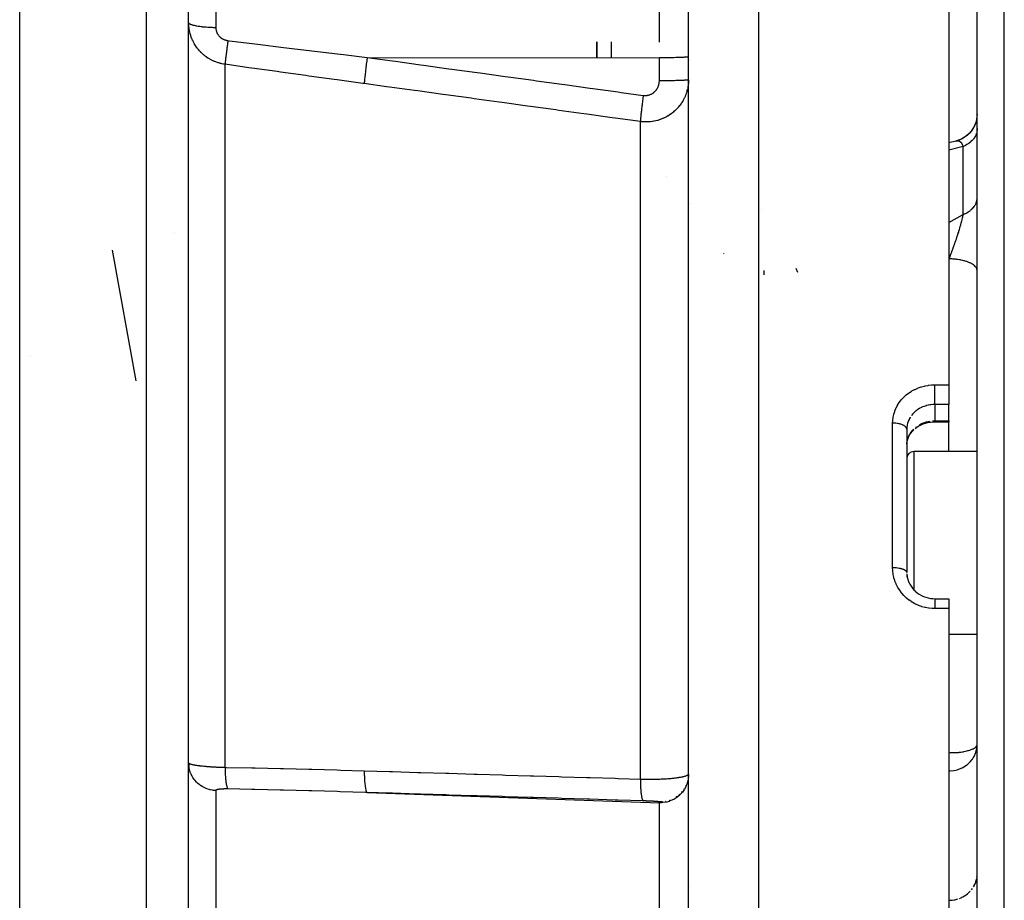
# Model space of a CAD drawing. Units: millimetres. Extents: x -370 to 640, y -400 to 400.
# Drawn here: x -110 to -40, y -294 to -232 of the extents above; entities that cross this region are included whole.
import ezdxf

# ---------------------------------------------------------------- set-up
doc = ezdxf.new("R2010")
doc.units = ezdxf.units.MM
doc.linetypes.add('DASHED', pattern=[9.652, 8.128, -1.524])
doc.layers.add('nevidi', color=4, linetype='DASHED')

msp = doc.modelspace()

# ---------------------------------------------------------------- linework, layer by layer
at = {"color": 2}
for p, q in [((-109.903, -300), (-109.903, -200)), ((-97.903, -300), (-97.903, -203)), ((-97.903, -300), (-97.903, -203)), ((-41.903, -387.824), (-41.903, -212.176)), ((-62.403, -300), (-62.403, -215)), ((-62.403, -300), (-62.403, -215)), ((-43.903, -220.52), (-43.903, -257.775)), ((-68.903, -233.432), (-68.903, -234.556)), ((-68.903, -234.556), (-68.903, -233.432)), ((-62.403, -234.491), (-62.406, -234.495)), ((-62.405, -234.715), (-62.403, -234.718)), ((-43.405, -240.469), (-43.903, -240.601)), ((-43.417, -240.473), (-43.405, -240.469)), ((-63.974, -243), (-63.975, -243)), ((-57.191, -245.362), (-57.192, -245.344)), ((-59.903, -248.479), (-59.903, -248.459)), ((-41.903, -249.68), (-41.906, -249.64)), ((-57.026, -249.958), (-57.037, -249.666)), ((-43.903, -257.775), (-43.903, -258.244)), ((-43.903, -258.244), (-43.903, -259.168)), ((-43.903, -260.321), (-43.903, -259.168)), ((-44.903, -260.396), (-44.903, -260.397)), ((-44.903, -260.397), (-43.903, -260.397)), ((-43.903, -260.321), (-43.903, -260.397)), ((-46.901, -260.841), (-46.903, -260.925)), ((-46.903, -260.925), (-46.903, -271.088)), ((-46.903, -260.925), (-46.903, -271.088)), ((-46.415, -260.974), (-46.417, -260.975)), ((-46.903, -261.988), (-46.901, -261.97)), ((-41.903, -262.503), (-46.403, -262.503)), ((-41.903, -262.503), (-46.403, -262.503)), ((-46.853, -271.515), (-46.848, -271.537)), ((-44.903, -272.95), (-43.903, -272.95)), ((-43.903, -272.95), (-43.903, -273.657)), ((-43.903, -273.657), (-43.903, -300)), ((-41.903, -275.503), (-43.903, -275.503)), ((-41.903, -275.503), (-43.903, -275.503)), ((-41.905, -283.322), (-41.903, -283.295)), ((-97.899, -284.703), (-97.887, -284.838)), ((-62.403, -285.438), (-62.406, -285.532)), ((-41.906, -292.567), (-41.904, -292.52))]:
    msp.add_line(p, q, dxfattribs=at)
for points in [[(-62.403, -236.124), (-62.405, -236.127), (-62.406, -236.128)], [(-41.905, -238.557), (-41.913, -238.729), (-41.948, -238.952), (-42.007, -239.17), (-42.091, -239.379), (-42.198, -239.578), (-42.326, -239.763), (-42.475, -239.933), (-42.642, -240.085), (-42.825, -240.217), (-43.021, -240.327), (-43.229, -240.415), (-43.417, -240.473)], [(-41.905, -238.557), (-41.913, -238.725), (-41.946, -238.945), (-42.004, -239.159), (-42.085, -239.365), (-42.189, -239.562), (-42.313, -239.745), (-42.457, -239.914), (-42.619, -240.065), (-42.797, -240.198), (-42.988, -240.31), (-43.191, -240.401), (-43.374, -240.461)], [(-46.312, -260.881), (-46.18, -260.782), (-46.037, -260.692), (-45.886, -260.612), (-45.728, -260.545), (-45.564, -260.49), (-45.395, -260.447), (-45.221, -260.416)], [(-45.229, -260.418), (-45.049, -260.4), (-44.903, -260.396)], [(-46.887, -261.854), (-46.855, -261.708), (-46.809, -261.563), (-46.75, -261.423)], [(-46.759, -261.445), (-46.699, -261.333), (-46.614, -261.203), (-46.515, -261.079), (-46.405, -260.963)], [(-46.901, -261.992), (-46.9, -261.977), (-46.899, -261.956), (-46.884, -261.828), (-46.88, -261.808)], [(-46.904, -271.183), (-46.885, -271.344), (-46.852, -271.504), (-46.805, -271.661), (-46.744, -271.814)], [(-46.901, -271.178), (-46.9, -271.194), (-46.899, -271.217), (-46.884, -271.355), (-46.88, -271.378), (-46.871, -271.434)], [(-46.76, -271.781), (-46.686, -271.929), (-46.599, -272.071), (-46.499, -272.205), (-46.388, -272.331), (-46.267, -272.447)], [(-46.288, -272.431), (-46.156, -272.538), (-46.014, -272.634), (-45.865, -272.719), (-45.709, -272.79), (-45.548, -272.849), (-45.383, -272.895), (-45.213, -272.927), (-45.041, -272.945), (-44.903, -272.95)], [(-41.92, -283.536), (-41.906, -283.389), (-41.906, -283.383)]]:
    msp.add_lwpolyline(points, dxfattribs=at)
msp.add_arc((-46.403, -263.003), 0.5, 90, 180, dxfattribs=at)
at = {"layer": 'nevidi', "color": 7, "linetype": 'Continuous'}
for p, q in [((-100.903, -300), (-100.903, -200)), ((-57.403, -300), (-57.403, -210)), ((-39.973, -389.823), (-39.973, -210.177)), ((-95.973, -221.328), (-95.973, -232.424)), ((-64.473, -233.451), (-64.473, -222.428)), ((-67.903, -233.436), (-67.903, -234.557)), ((-85.223, -234.536), (-64.473, -234.561)), ((-64.473, -236.194), (-64.473, -234.561)), ((-95.321, -284.923), (-95.321, -235.024)), ((-65.821, -285.756), (-65.821, -239.087)), ((-42.903, -240.865), (-43.903, -241.125)), ((-42.903, -245.684), (-42.903, -240.865)), ((-62.357, -244.896), (-62.358, -244.895)), ((-98.903, -246.971), (-98.903, -246.95)), ((-101.63, -257.487), (-103.309, -248.212)), ((-54.639, -249.805), (-54.746, -249.52)), ((-109.152, -255.722), (-109.151, -255.721)), ((-44.903, -257.775), (-43.903, -257.775)), ((-43.903, -259.168), (-44.903, -259.168)), ((-44.903, -259.168), (-44.903, -260.321)), ((-47.903, -270.763), (-47.903, -260.486)), ((-46.258, -260.781), (-46.22, -260.751)), ((-44.903, -260.321), (-43.903, -260.321)), ((-43.903, -262.503), (-43.903, -260.397)), ((-46.403, -262.503), (-46.403, -272.315)), ((-43.903, -273.657), (-44.903, -273.657)), ((-97.902, -284.617), (-97.897, -284.626)), ((-97.895, -284.627), (-97.886, -284.636)), ((-62.496, -285.982), (-62.502, -286.001)), ((-62.435, -285.737), (-62.436, -285.741)), ((-62.41, -285.582), (-62.421, -285.705)), ((-95.973, -286.573), (-95.973, -300)), ((-85.223, -286.711), (-64.473, -287.435)), ((-62.853, -286.644), (-62.897, -286.696)), ((-62.706, -286.439), (-62.735, -286.483)), ((-62.587, -286.217), (-62.602, -286.25)), ((-64.486, -287.37), (-64.486, -287.373)), ((-64.473, -287.435), (-64.473, -287.378)), ((-64.006, -287.34), (-64.043, -287.347)), ((-63.763, -287.274), (-63.783, -287.281)), ((-63.529, -287.179), (-63.534, -287.181)), ((-63.218, -286.991), (-63.301, -287.048)), ((-63.025, -286.829), (-63.087, -286.886)), ((-64.473, -300), (-64.473, -287.435)), ((-64.474, -289.286), (-64.473, -289.289)), ((-62.406, -291.506), (-62.407, -291.495)), ((-41.917, -292.697), (-41.911, -292.626)), ((-62.391, -293.392), (-62.389, -293.388)), ((-42.313, -293.619), (-42.235, -293.515))]:
    msp.add_line(p, q, dxfattribs=at)
for points in [[(-95.973, -232.424), (-96.035, -232.424), (-96.15, -232.422), (-96.2, -232.42), (-96.294, -232.417), (-96.408, -232.412), (-96.455, -232.41), (-96.546, -232.405), (-96.657, -232.397), (-96.701, -232.393), (-96.788, -232.386), (-96.894, -232.375), (-96.934, -232.371), (-97.015, -232.361), (-97.113, -232.348), (-97.148, -232.343), (-97.222, -232.331), (-97.312, -232.315), (-97.342, -232.31), (-97.407, -232.296), (-97.486, -232.278), (-97.511, -232.272), (-97.566, -232.257), (-97.633, -232.237), (-97.652, -232.231), (-97.697, -232.215), (-97.75, -232.193), (-97.764, -232.186), (-97.797, -232.169), (-97.835, -232.146), (-97.844, -232.139), (-97.865, -232.122), (-97.886, -232.097), (-97.89, -232.091), (-97.899, -232.073), (-97.903, -232.048)], [(-95.321, -235.024), (-95.405, -235.011), (-95.423, -235.008), (-95.537, -234.986), (-95.554, -234.982), (-95.595, -234.973), (-95.667, -234.955), (-95.684, -234.951), (-95.795, -234.919), (-95.811, -234.914), (-95.921, -234.877), (-95.937, -234.871), (-95.978, -234.855), (-96.046, -234.829), (-96.062, -234.822), (-96.168, -234.775), (-96.184, -234.768), (-96.288, -234.717), (-96.303, -234.709), (-96.342, -234.688), (-96.404, -234.653), (-96.419, -234.645), (-96.517, -234.585), (-96.531, -234.576), (-96.626, -234.512), (-96.64, -234.502), (-96.681, -234.473), (-96.732, -234.434), (-96.745, -234.424), (-96.834, -234.352), (-96.847, -234.341), (-96.932, -234.266), (-96.945, -234.254), (-96.987, -234.214), (-97.027, -234.175), (-97.039, -234.163), (-97.117, -234.081), (-97.128, -234.069), (-97.202, -233.983), (-97.213, -233.97), (-97.257, -233.917), (-97.283, -233.883), (-97.293, -233.87), (-97.359, -233.78), (-97.368, -233.766), (-97.43, -233.673), (-97.439, -233.659), (-97.484, -233.586), (-97.496, -233.564), (-97.505, -233.55), (-97.558, -233.452), (-97.566, -233.438), (-97.615, -233.338), (-97.622, -233.323), (-97.665, -233.227), (-97.667, -233.222), (-97.673, -233.207), (-97.713, -233.105), (-97.719, -233.089), (-97.755, -232.986), (-97.76, -232.971), (-97.791, -232.866), (-97.795, -232.851), (-97.797, -232.846), (-97.822, -232.745), (-97.826, -232.729), (-97.848, -232.623), (-97.851, -232.607), (-97.87, -232.5), (-97.872, -232.484), (-97.877, -232.451), (-97.886, -232.376), (-97.887, -232.36), (-97.897, -232.252), (-97.898, -232.236), (-97.902, -232.127)], [(-95.973, -232.424), (-95.973, -232.449), (-95.973, -232.454), (-95.971, -232.487), (-95.97, -232.492), (-95.967, -232.526), (-95.966, -232.531), (-95.961, -232.564), (-95.961, -232.569), (-95.954, -232.602), (-95.953, -232.607), (-95.945, -232.64), (-95.944, -232.644), (-95.935, -232.677), (-95.934, -232.682), (-95.923, -232.714), (-95.921, -232.719), (-95.909, -232.751), (-95.907, -232.755), (-95.893, -232.787), (-95.891, -232.791), (-95.876, -232.822), (-95.874, -232.827), (-95.857, -232.857), (-95.855, -232.862), (-95.837, -232.892), (-95.834, -232.896), (-95.815, -232.925), (-95.812, -232.93), (-95.791, -232.958), (-95.788, -232.962), (-95.766, -232.99), (-95.762, -232.994), (-95.739, -233.021), (-95.735, -233.025), (-95.71, -233.051), (-95.707, -233.055), (-95.681, -233.08), (-95.677, -233.084), (-95.649, -233.107), (-95.645, -233.111), (-95.617, -233.134), (-95.612, -233.137), (-95.583, -233.159), (-95.578, -233.162), (-95.548, -233.183), (-95.543, -233.186), (-95.511, -233.205), (-95.506, -233.208), (-95.473, -233.226), (-95.468, -233.228), (-95.434, -233.245), (-95.429, -233.248), (-95.395, -233.263), (-95.389, -233.265), (-95.354, -233.279), (-95.349, -233.281), (-95.313, -233.294), (-95.307, -233.296), (-95.27, -233.306), (-95.265, -233.308), (-95.228, -233.317), (-95.222, -233.319), (-95.222, -233.319), (-95.184, -233.327), (-95.179, -233.328), (-95.14, -233.334), (-95.135, -233.335), (-95.112, -233.338)], [(-95.112, -233.338), (-95.126, -233.441), (-95.136, -233.515), (-95.142, -233.555), (-95.144, -233.568), (-95.154, -233.641), (-95.163, -233.713), (-95.174, -233.791), (-95.175, -233.803), (-95.18, -233.835), (-95.189, -233.905), (-95.203, -234.016), (-95.204, -234.022), (-95.205, -234.027), (-95.213, -234.088), (-95.227, -234.198), (-95.231, -234.226), (-95.232, -234.237), (-95.235, -234.26), (-95.248, -234.363), (-95.255, -234.42), (-95.256, -234.43), (-95.266, -234.514), (-95.273, -234.565), (-95.276, -234.592), (-95.277, -234.601), (-95.283, -234.649), (-95.288, -234.695), (-95.293, -234.742), (-95.294, -234.749), (-95.296, -234.768), (-95.3, -234.807), (-95.307, -234.866), (-95.307, -234.869), (-95.307, -234.872), (-95.31, -234.901), (-95.315, -234.951), (-95.316, -234.962), (-95.316, -234.967), (-95.317, -234.975), (-95.32, -235.012), (-95.321, -235.024)], [(-95.112, -233.338), (-95.003, -233.351), (-93.2, -233.572), (-92.982, -233.599), (-91.178, -233.818), (-90.96, -233.845), (-89.157, -234.063), (-88.939, -234.09), (-87.135, -234.307), (-86.917, -234.333), (-85.223, -234.536)], [(-85.223, -234.536), (-85.252, -234.756), (-85.254, -234.77), (-85.258, -234.798), (-85.286, -235.014), (-85.288, -235.028), (-85.291, -235.055), (-85.317, -235.262), (-85.319, -235.275), (-85.322, -235.301), (-85.346, -235.497), (-85.347, -235.509), (-85.35, -235.533), (-85.371, -235.713), (-85.372, -235.724), (-85.374, -235.745), (-85.392, -235.906), (-85.393, -235.916), (-85.395, -235.935), (-85.408, -236.074), (-85.409, -236.082), (-85.411, -236.098), (-85.421, -236.213), (-85.421, -236.22), (-85.422, -236.233), (-85.428, -236.322), (-85.429, -236.327), (-85.429, -236.337), (-85.431, -236.395)], [(-85.223, -234.536), (-83.434, -234.781), (-83.218, -234.811), (-81.43, -235.057), (-81.214, -235.086), (-79.426, -235.332), (-79.21, -235.361), (-77.422, -235.607), (-77.205, -235.637), (-75.417, -235.882), (-75.201, -235.912), (-73.413, -236.157), (-73.197, -236.187), (-71.409, -236.432), (-71.193, -236.462), (-69.405, -236.707), (-69.189, -236.737), (-67.401, -236.983), (-67.185, -237.012), (-65.612, -237.228)], [(-64.403, -234.561), (-64.438, -234.561), (-64.473, -234.561)], [(-62.406, -234.495), (-62.421, -234.501), (-62.436, -234.504), (-62.475, -234.51), (-62.502, -234.513), (-62.563, -234.519), (-62.602, -234.522), (-62.685, -234.527), (-62.735, -234.53), (-62.837, -234.535), (-62.897, -234.537), (-63.018, -234.542), (-63.087, -234.544), (-63.223, -234.548), (-63.301, -234.55), (-63.45, -234.553), (-63.534, -234.554), (-63.694, -234.557), (-63.783, -234.558), (-63.951, -234.559), (-64.043, -234.56), (-64.216, -234.561), (-64.309, -234.561), (-64.403, -234.561)], [(-85.431, -236.395), (-85.54, -236.38), (-87.344, -236.132), (-87.562, -236.102), (-89.365, -235.853), (-89.583, -235.823), (-91.387, -235.572), (-91.605, -235.542), (-93.408, -235.291), (-93.626, -235.261), (-95.321, -235.024)], [(-65.612, -237.228), (-65.588, -237.231), (-65.582, -237.232), (-65.545, -237.235), (-65.539, -237.235), (-65.501, -237.237), (-65.495, -237.237), (-65.458, -237.237), (-65.452, -237.237), (-65.415, -237.235), (-65.409, -237.234), (-65.371, -237.231), (-65.365, -237.23), (-65.328, -237.225), (-65.322, -237.224), (-65.285, -237.217), (-65.279, -237.216), (-65.243, -237.207), (-65.237, -237.206), (-65.201, -237.196), (-65.195, -237.194), (-65.16, -237.182), (-65.154, -237.18), (-65.119, -237.167), (-65.114, -237.165), (-65.08, -237.15), (-65.074, -237.148), (-65.041, -237.131), (-65.035, -237.129), (-65.002, -237.111), (-64.997, -237.108), (-64.965, -237.089), (-64.959, -237.086), (-64.928, -237.065), (-64.923, -237.062), (-64.893, -237.04), (-64.888, -237.036), (-64.858, -237.013), (-64.854, -237.009), (-64.825, -236.985), (-64.821, -236.981), (-64.794, -236.956), (-64.789, -236.951), (-64.763, -236.925), (-64.759, -236.92), (-64.734, -236.893), (-64.73, -236.888), (-64.706, -236.86), (-64.702, -236.855), (-64.68, -236.825), (-64.676, -236.82), (-64.655, -236.79), (-64.651, -236.785), (-64.631, -236.753), (-64.628, -236.748), (-64.609, -236.716), (-64.606, -236.71), (-64.589, -236.677), (-64.586, -236.672), (-64.57, -236.638), (-64.567, -236.633), (-64.553, -236.598), (-64.55, -236.593), (-64.537, -236.558), (-64.535, -236.552), (-64.523, -236.517), (-64.521, -236.511), (-64.511, -236.475), (-64.509, -236.47), (-64.5, -236.433), (-64.499, -236.427), (-64.491, -236.391), (-64.49, -236.385), (-64.484, -236.348), (-64.483, -236.342), (-64.479, -236.305), (-64.478, -236.299), (-64.475, -236.262), (-64.475, -236.256), (-64.473, -236.218), (-64.473, -236.212), (-64.473, -236.194)], [(-62.403, -236.124), (-62.404, -236.195), (-62.405, -236.212), (-62.41, -236.32), (-62.411, -236.338), (-62.421, -236.445), (-62.423, -236.462), (-62.43, -236.524), (-62.437, -236.569), (-62.439, -236.586), (-62.458, -236.692), (-62.461, -236.709), (-62.484, -236.814), (-62.489, -236.831), (-62.511, -236.916), (-62.516, -236.935), (-62.521, -236.952), (-62.553, -237.055), (-62.559, -237.072), (-62.595, -237.174), (-62.601, -237.191), (-62.642, -237.291), (-62.643, -237.294), (-62.649, -237.307), (-62.694, -237.406), (-62.701, -237.421), (-62.75, -237.518), (-62.758, -237.533), (-62.811, -237.627), (-62.82, -237.642), (-62.826, -237.651), (-62.877, -237.734), (-62.886, -237.749), (-62.947, -237.839), (-62.957, -237.853), (-63.022, -237.941), (-63.033, -237.955), (-63.054, -237.981), (-63.102, -238.04), (-63.113, -238.053), (-63.186, -238.135), (-63.198, -238.149), (-63.274, -238.228), (-63.286, -238.24), (-63.325, -238.278), (-63.365, -238.316), (-63.379, -238.328), (-63.461, -238.4), (-63.474, -238.411), (-63.559, -238.48), (-63.574, -238.491), (-63.633, -238.536), (-63.662, -238.556), (-63.676, -238.567), (-63.768, -238.628), (-63.783, -238.638), (-63.877, -238.696), (-63.893, -238.705), (-63.974, -238.751), (-63.99, -238.76), (-64.006, -238.768), (-64.105, -238.818), (-64.122, -238.826), (-64.223, -238.871), (-64.239, -238.878), (-64.339, -238.918), (-64.342, -238.919), (-64.359, -238.925), (-64.463, -238.962), (-64.481, -238.968), (-64.587, -239), (-64.604, -239.005), (-64.712, -239.033), (-64.725, -239.036), (-64.73, -239.037), (-64.84, -239.06), (-64.858, -239.064), (-64.969, -239.082), (-64.987, -239.085), (-65.098, -239.098), (-65.116, -239.1), (-65.122, -239.101), (-65.228, -239.109), (-65.246, -239.11), (-65.358, -239.114), (-65.376, -239.115), (-65.403, -239.115)], [(-64.403, -236.194), (-64.438, -236.194), (-64.473, -236.194)], [(-62.406, -236.128), (-62.415, -236.132), (-62.43, -236.136), (-62.436, -236.137), (-62.458, -236.141), (-62.487, -236.144), (-62.502, -236.146), (-62.532, -236.149), (-62.574, -236.153), (-62.602, -236.155), (-62.636, -236.157), (-62.691, -236.16), (-62.735, -236.163), (-62.768, -236.165), (-62.835, -236.168), (-62.897, -236.17), (-62.926, -236.171), (-63.003, -236.174), (-63.087, -236.177), (-63.108, -236.178), (-63.195, -236.18), (-63.301, -236.183), (-63.31, -236.183), (-63.405, -236.185), (-63.529, -236.187), (-63.534, -236.187), (-63.631, -236.189), (-63.763, -236.19), (-63.783, -236.191), (-63.869, -236.192), (-64.006, -236.193), (-64.043, -236.193), (-64.116, -236.193), (-64.256, -236.194), (-64.309, -236.194), (-64.367, -236.194), (-64.403, -236.194)], [(-65.821, -239.087), (-67.609, -238.841), (-67.826, -238.812), (-69.614, -238.566), (-69.83, -238.537), (-71.618, -238.291), (-71.834, -238.261), (-73.622, -238.016), (-73.838, -237.986), (-75.626, -237.741), (-75.842, -237.711), (-77.63, -237.466), (-77.846, -237.436), (-79.634, -237.191), (-79.85, -237.161), (-81.638, -236.916), (-81.855, -236.886), (-83.643, -236.64), (-83.859, -236.611), (-85.431, -236.395)], [(-65.612, -237.228), (-65.621, -237.289), (-65.636, -237.402), (-65.64, -237.434), (-65.644, -237.462), (-65.648, -237.491), (-65.662, -237.602), (-65.673, -237.689), (-65.674, -237.692), (-65.677, -237.72), (-65.687, -237.797), (-65.698, -237.881), (-65.705, -237.941), (-65.708, -237.967), (-65.711, -237.986), (-65.721, -238.066), (-65.733, -238.166), (-65.734, -238.176), (-65.737, -238.2), (-65.742, -238.242), (-65.752, -238.335), (-65.759, -238.393), (-65.76, -238.406), (-65.762, -238.415), (-65.77, -238.492), (-65.777, -238.557), (-65.78, -238.588), (-65.782, -238.607), (-65.785, -238.635), (-65.791, -238.693), (-65.797, -238.757), (-65.798, -238.762), (-65.799, -238.774), (-65.803, -238.813), (-65.808, -238.872), (-65.81, -238.898), (-65.811, -238.912), (-65.811, -238.916), (-65.815, -238.965), (-65.817, -239), (-65.818, -239.009), (-65.818, -239.019), (-65.819, -239.039), (-65.82, -239.065), (-65.821, -239.087)], [(-65.403, -239.115), (-65.488, -239.114), (-65.506, -239.113), (-65.613, -239.108), (-65.618, -239.108), (-65.636, -239.106), (-65.748, -239.096), (-65.766, -239.094), (-65.821, -239.087)], [(-41.903, -239.589), (-41.906, -239.665), (-41.909, -239.704), (-41.922, -239.789), (-41.923, -239.796), (-41.931, -239.834), (-41.956, -239.925), (-41.969, -239.962), (-41.977, -239.984), (-42.004, -240.052), (-42.021, -240.088), (-42.067, -240.173), (-42.068, -240.174), (-42.089, -240.209), (-42.146, -240.292), (-42.171, -240.326), (-42.191, -240.35), (-42.238, -240.405), (-42.267, -240.436), (-42.343, -240.511), (-42.347, -240.514), (-42.376, -240.54), (-42.461, -240.61), (-42.497, -240.637), (-42.531, -240.661), (-42.59, -240.7), (-42.63, -240.725), (-42.73, -240.782), (-42.74, -240.788), (-42.772, -240.804), (-42.878, -240.854), (-42.903, -240.865)], [(-43.405, -240.469), (-43.38, -240.462), (-43.374, -240.461), (-43.338, -240.455)], [(-43.333, -240.454), (-43.297, -240.452), (-43.292, -240.452)], [(-43.291, -240.452), (-43.258, -240.453), (-43.253, -240.454), (-43.238, -240.456), (-43.22, -240.46), (-43.215, -240.461), (-43.187, -240.47), (-43.182, -240.472), (-43.178, -240.474), (-43.15, -240.487), (-43.146, -240.488), (-43.142, -240.491), (-43.111, -240.511), (-43.107, -240.514), (-43.095, -240.523), (-43.078, -240.538), (-43.074, -240.542), (-43.07, -240.545), (-43.046, -240.57), (-43.043, -240.575), (-43.017, -240.607), (-43.015, -240.611), (-43.013, -240.613), (-43, -240.633), (-42.989, -240.65), (-42.986, -240.656), (-42.964, -240.698), (-42.961, -240.705), (-42.949, -240.73), (-42.942, -240.749), (-42.94, -240.752), (-42.938, -240.759), (-42.919, -240.811), (-42.917, -240.819), (-42.903, -240.865)], [(-42.903, -245.684), (-42.814, -245.647), (-42.772, -245.628), (-42.74, -245.613), (-42.668, -245.577), (-42.63, -245.556), (-42.533, -245.498), (-42.531, -245.497), (-42.497, -245.475), (-42.409, -245.412), (-42.376, -245.386), (-42.347, -245.362), (-42.296, -245.318), (-42.267, -245.291), (-42.197, -245.218), (-42.191, -245.212), (-42.171, -245.189), (-42.111, -245.112), (-42.089, -245.082), (-42.067, -245.048), (-42.039, -245.002), (-42.021, -244.97), (-41.982, -244.888), (-41.977, -244.875), (-41.969, -244.855), (-41.94, -244.771), (-41.931, -244.737), (-41.922, -244.696), (-41.914, -244.651), (-41.909, -244.618), (-41.904, -244.531)], [(-43.903, -246.255), (-42.933, -245.701), (-42.903, -245.684)], [(-42.903, -245.684), (-42.915, -245.739), (-42.917, -245.751), (-42.936, -245.835), (-42.939, -245.848), (-42.949, -245.89), (-42.958, -245.929), (-42.96, -245.937), (-42.963, -245.95), (-42.986, -246.042), (-42.989, -246.056), (-43.014, -246.152), (-43.014, -246.153), (-43.018, -246.167), (-43.033, -246.223), (-43.044, -246.267), (-43.049, -246.282), (-43.077, -246.385), (-43.081, -246.4), (-43.094, -246.445), (-43.111, -246.506), (-43.116, -246.522), (-43.126, -246.556), (-43.147, -246.63), (-43.152, -246.646), (-43.185, -246.756), (-43.187, -246.761), (-43.19, -246.772), (-43.224, -246.883), (-43.229, -246.9), (-43.237, -246.925), (-43.264, -247.013), (-43.269, -247.029), (-43.291, -247.097), (-43.306, -247.144), (-43.311, -247.161), (-43.348, -247.276), (-43.354, -247.293), (-43.363, -247.322), (-43.392, -247.409), (-43.398, -247.426), (-43.404, -247.446), (-43.436, -247.542), (-43.442, -247.559), (-43.481, -247.675), (-43.487, -247.692), (-43.503, -247.739), (-43.526, -247.804), (-43.527, -247.808), (-43.533, -247.825), (-43.574, -247.942), (-43.58, -247.959), (-43.621, -248.075), (-43.627, -248.092), (-43.653, -248.165), (-43.653, -248.165), (-43.654, -248.166), (-43.668, -248.207), (-43.675, -248.224), (-43.716, -248.339), (-43.723, -248.355), (-43.764, -248.469), (-43.771, -248.485), (-43.785, -248.523), (-43.81, -248.59), (-43.813, -248.597), (-43.819, -248.614), (-43.861, -248.725), (-43.867, -248.741), (-43.903, -248.835)], [(-41.906, -249.64), (-41.91, -249.61), (-41.917, -249.582), (-41.936, -249.528), (-41.95, -249.499), (-41.966, -249.471), (-42.002, -249.418), (-42.025, -249.39), (-42.049, -249.363), (-42.102, -249.313), (-42.133, -249.287), (-42.166, -249.262), (-42.235, -249.214), (-42.273, -249.191), (-42.313, -249.167), (-42.397, -249.124), (-42.442, -249.103), (-42.489, -249.082), (-42.587, -249.044), (-42.637, -249.026), (-42.69, -249.008), (-42.801, -248.975), (-42.855, -248.96), (-42.913, -248.946), (-43.034, -248.919), (-43.091, -248.908), (-43.154, -248.896), (-43.283, -248.877), (-43.342, -248.869), (-43.408, -248.861), (-43.543, -248.849), (-43.603, -248.844), (-43.671, -248.841), (-43.81, -248.836), (-43.87, -248.835), (-43.903, -248.835)], [(-47.903, -260.486), (-47.899, -260.334), (-47.897, -260.301), (-47.874, -260.103), (-47.869, -260.071), (-47.827, -259.876), (-47.819, -259.845), (-47.76, -259.655), (-47.75, -259.625), (-47.674, -259.441), (-47.66, -259.411), (-47.567, -259.233), (-47.55, -259.205), (-47.441, -259.035), (-47.422, -259.008), (-47.296, -258.846), (-47.275, -258.821), (-47.136, -258.671), (-47.112, -258.647), (-46.96, -258.508), (-46.934, -258.486), (-46.767, -258.358), (-46.739, -258.339), (-46.562, -258.224), (-46.533, -258.207), (-46.346, -258.107), (-46.315, -258.092), (-46.12, -258.006), (-46.087, -257.993), (-45.883, -257.922), (-45.85, -257.912), (-45.64, -257.857), (-45.605, -257.849), (-45.392, -257.811), (-45.357, -257.806), (-45.141, -257.783), (-45.106, -257.781), (-44.903, -257.775)], [(-44.903, -258.244), (-44.903, -258.199), (-44.903, -258.157), (-44.903, -258.131), (-44.903, -258.067), (-44.903, -258.028), (-44.903, -258.002), (-44.903, -257.938), (-44.903, -257.902), (-44.903, -257.877), (-44.903, -257.815), (-44.903, -257.782), (-44.903, -257.775)], [(-44.903, -259.168), (-44.903, -259.148), (-44.903, -259.132), (-44.903, -259.119), (-44.903, -259.083), (-44.903, -259.064), (-44.903, -259.048), (-44.903, -259.001), (-44.903, -258.982), (-44.903, -258.964), (-44.903, -258.907), (-44.903, -258.888), (-44.903, -258.867), (-44.903, -258.799), (-44.903, -258.782), (-44.903, -258.759), (-44.903, -258.682), (-44.903, -258.667), (-44.903, -258.643), (-44.903, -258.557), (-44.903, -258.545), (-44.903, -258.52), (-44.903, -258.426), (-44.903, -258.418), (-44.903, -258.392), (-44.903, -258.292), (-44.903, -258.288), (-44.903, -258.261), (-44.903, -258.244)], [(-44.903, -259.168), (-44.997, -259.17), (-45.015, -259.17), (-45.038, -259.172), (-45.183, -259.185), (-45.206, -259.188), (-45.264, -259.196), (-45.348, -259.211), (-45.371, -259.216), (-45.512, -259.25), (-45.524, -259.254), (-45.534, -259.257), (-45.671, -259.301), (-45.693, -259.309), (-45.773, -259.341), (-45.824, -259.363), (-45.844, -259.372), (-45.97, -259.436), (-45.989, -259.447), (-46.006, -259.456), (-46.109, -259.519), (-46.127, -259.532), (-46.22, -259.598), (-46.239, -259.614), (-46.257, -259.628), (-46.36, -259.717), (-46.376, -259.732), (-46.409, -259.764), (-46.47, -259.828), (-46.484, -259.844), (-46.569, -259.948), (-46.572, -259.951)], [(-46.657, -260.075), (-46.668, -260.093), (-46.704, -260.156), (-46.732, -260.208), (-46.741, -260.227), (-46.793, -260.346), (-46.801, -260.365), (-46.805, -260.376), (-46.842, -260.488), (-46.847, -260.508), (-46.871, -260.605), (-46.876, -260.635), (-46.88, -260.655), (-46.897, -260.784), (-46.899, -260.805), (-46.901, -260.841)], [(-46.903, -260.925), (-46.903, -260.921), (-46.909, -260.878), (-46.912, -260.867), (-46.912, -260.866), (-46.93, -260.825), (-46.936, -260.814), (-46.939, -260.808), (-46.965, -260.773), (-46.974, -260.763), (-46.983, -260.753), (-47.015, -260.723), (-47.027, -260.714), (-47.044, -260.7), (-47.078, -260.677), (-47.093, -260.668), (-47.12, -260.652), (-47.154, -260.634), (-47.171, -260.626), (-47.211, -260.608), (-47.241, -260.596), (-47.26, -260.589), (-47.313, -260.57), (-47.339, -260.563), (-47.36, -260.557), (-47.427, -260.539), (-47.445, -260.535), (-47.467, -260.53), (-47.549, -260.514), (-47.557, -260.513), (-47.581, -260.509), (-47.676, -260.497), (-47.677, -260.497), (-47.7, -260.495), (-47.797, -260.488), (-47.81, -260.488), (-47.823, -260.487), (-47.903, -260.486)], [(-46.012, -260.612), (-46.006, -260.609), (-45.992, -260.601), (-45.867, -260.536), (-45.846, -260.526), (-45.773, -260.494), (-45.716, -260.471), (-45.694, -260.463), (-45.559, -260.417), (-45.537, -260.411), (-45.524, -260.407), (-45.397, -260.375), (-45.374, -260.37), (-45.264, -260.35)], [(-45.063, -260.327), (-45.039, -260.325), (-44.997, -260.323), (-44.903, -260.321)], [(-44.903, -260.395), (-44.903, -260.389), (-44.903, -260.386), (-44.903, -260.382), (-44.903, -260.366), (-44.903, -260.361), (-44.903, -260.355), (-44.903, -260.326), (-44.903, -260.324), (-44.903, -260.321)], [(-46.88, -261.808), (-46.871, -261.756), (-46.853, -261.682), (-46.848, -261.662), (-46.809, -261.538), (-46.805, -261.527), (-46.802, -261.519), (-46.751, -261.399), (-46.742, -261.38), (-46.704, -261.308), (-46.68, -261.265), (-46.669, -261.246), (-46.596, -261.137), (-46.584, -261.119), (-46.572, -261.103), (-46.501, -261.015), (-46.486, -260.999), (-46.409, -260.916)], [(-44.903, -273.657), (-45.071, -273.653), (-45.107, -273.65), (-45.325, -273.628), (-45.36, -273.623), (-45.575, -273.583), (-45.61, -273.575), (-45.82, -273.518), (-45.853, -273.507), (-46.057, -273.433), (-46.089, -273.42), (-46.286, -273.329), (-46.318, -273.313), (-46.507, -273.207), (-46.537, -273.188), (-46.585, -273.157), (-46.715, -273.066), (-46.743, -273.046), (-46.91, -272.911), (-46.936, -272.888), (-47.09, -272.74), (-47.114, -272.715), (-47.256, -272.554), (-47.278, -272.527), (-47.405, -272.356), (-47.424, -272.327), (-47.535, -272.147), (-47.552, -272.117), (-47.647, -271.929), (-47.661, -271.898), (-47.739, -271.702), (-47.751, -271.67), (-47.812, -271.468), (-47.82, -271.435), (-47.863, -271.231), (-47.869, -271.197), (-47.894, -270.99), (-47.897, -270.957), (-47.903, -270.763)], [(-46.903, -271.088), (-46.907, -271.061), (-46.909, -271.053), (-46.912, -271.044), (-46.924, -271.022), (-46.93, -271.014), (-46.939, -271.001), (-46.957, -270.983), (-46.965, -270.975), (-46.983, -270.96), (-47.004, -270.946), (-47.015, -270.939), (-47.044, -270.921), (-47.064, -270.911), (-47.078, -270.904), (-47.12, -270.886), (-47.137, -270.879), (-47.154, -270.872), (-47.211, -270.853), (-47.222, -270.85), (-47.241, -270.844), (-47.313, -270.825), (-47.318, -270.824), (-47.339, -270.82), (-47.422, -270.803), (-47.427, -270.802), (-47.444, -270.799), (-47.534, -270.786), (-47.549, -270.784), (-47.557, -270.783), (-47.651, -270.773), (-47.676, -270.771), (-47.677, -270.771), (-47.772, -270.766), (-47.797, -270.765), (-47.81, -270.764), (-47.895, -270.763), (-47.903, -270.763)], [(-44.903, -272.95), (-44.903, -272.956), (-44.903, -272.959), (-44.903, -272.96), (-44.903, -272.98), (-44.903, -272.984), (-44.903, -272.986), (-44.903, -273.019), (-44.903, -273.027), (-44.903, -273.029), (-44.903, -273.075), (-44.903, -273.085), (-44.903, -273.088), (-44.903, -273.146), (-44.903, -273.158), (-44.903, -273.162), (-44.903, -273.231), (-44.903, -273.245), (-44.903, -273.249), (-44.903, -273.327), (-44.903, -273.344), (-44.903, -273.349), (-44.903, -273.435), (-44.903, -273.454), (-44.903, -273.458), (-44.903, -273.552), (-44.903, -273.572), (-44.903, -273.576), (-44.903, -273.657)], [(-43.903, -283.891), (-43.876, -283.883), (-43.799, -283.866), (-43.719, -283.859), (-43.689, -283.858), (-43.631, -283.859), (-43.53, -283.863), (-43.528, -283.863), (-43.444, -283.865), (-43.404, -283.866), (-43.254, -283.862), (-43.197, -283.858), (-43.175, -283.856), (-43.071, -283.845), (-42.952, -283.825), (-42.883, -283.812), (-42.847, -283.804), (-42.723, -283.776), (-42.635, -283.754), (-42.559, -283.734), (-42.517, -283.722), (-42.426, -283.695), (-42.337, -283.665), (-42.252, -283.631), (-42.198, -283.607), (-42.185, -283.601), (-42.111, -283.56), (-42.063, -283.529), (-42.006, -283.483), (-41.975, -283.453), (-41.937, -283.403), (-41.928, -283.388), (-41.921, -283.375), (-41.905, -283.322)], [(-43.903, -285.174), (-43.815, -285.172), (-43.809, -285.172), (-43.564, -285.147), (-43.543, -285.143), (-43.317, -285.091), (-43.283, -285.081), (-43.077, -285.006), (-43.034, -284.987), (-42.958, -284.951), (-42.848, -284.891), (-42.801, -284.863), (-42.634, -284.747), (-42.587, -284.71), (-42.439, -284.575), (-42.397, -284.532), (-42.267, -284.376), (-42.235, -284.331), (-42.182, -284.252), (-42.124, -284.154), (-42.102, -284.112), (-42.014, -283.911), (-42.002, -283.878), (-41.94, -283.655), (-41.936, -283.634), (-41.92, -283.536)], [(-95.973, -286.573), (-96.105, -286.564), (-96.15, -286.559), (-96.2, -286.552), (-96.363, -286.521), (-96.408, -286.51), (-96.455, -286.497), (-96.613, -286.446), (-96.657, -286.429), (-96.701, -286.411), (-96.85, -286.34), (-96.894, -286.316), (-96.934, -286.293), (-97.072, -286.203), (-97.113, -286.173), (-97.148, -286.147), (-97.274, -286.04), (-97.312, -286.004), (-97.342, -285.974), (-97.452, -285.852), (-97.486, -285.81), (-97.511, -285.778), (-97.604, -285.643), (-97.633, -285.596), (-97.652, -285.562), (-97.727, -285.416), (-97.75, -285.365), (-97.764, -285.33), (-97.818, -285.176), (-97.834, -285.12), (-97.844, -285.085), (-97.877, -284.926), (-97.886, -284.867), (-97.89, -284.833), (-97.902, -284.67), (-97.903, -284.61)], [(-97.884, -284.637), (-97.877, -284.642), (-97.87, -284.646), (-97.867, -284.648), (-97.849, -284.657), (-97.846, -284.658), (-97.823, -284.668), (-97.819, -284.669), (-97.797, -284.677), (-97.792, -284.678), (-97.787, -284.68), (-97.755, -284.69), (-97.75, -284.691), (-97.714, -284.701), (-97.708, -284.702), (-97.667, -284.712), (-97.665, -284.713), (-97.661, -284.714), (-97.615, -284.723), (-97.608, -284.725), (-97.559, -284.735), (-97.551, -284.736), (-97.498, -284.746), (-97.489, -284.747), (-97.484, -284.748), (-97.431, -284.757), (-97.423, -284.759), (-97.36, -284.768), (-97.351, -284.77), (-97.284, -284.78), (-97.274, -284.781), (-97.257, -284.783), (-97.203, -284.791), (-97.192, -284.792), (-97.117, -284.802), (-97.106, -284.803), (-97.027, -284.812), (-97.015, -284.814), (-96.987, -284.817), (-96.933, -284.823), (-96.921, -284.824), (-96.835, -284.833), (-96.822, -284.834), (-96.733, -284.842), (-96.72, -284.844), (-96.681, -284.847), (-96.628, -284.852), (-96.614, -284.853), (-96.518, -284.861), (-96.504, -284.862), (-96.405, -284.87), (-96.39, -284.871), (-96.343, -284.874), (-96.288, -284.878), (-96.273, -284.879), (-96.168, -284.886), (-96.153, -284.887), (-96.046, -284.893), (-96.03, -284.894), (-95.978, -284.897), (-95.922, -284.9), (-95.906, -284.9), (-95.796, -284.906), (-95.78, -284.907), (-95.668, -284.911), (-95.651, -284.912), (-95.595, -284.914), (-95.538, -284.916), (-95.521, -284.917), (-95.406, -284.921), (-95.388, -284.921), (-95.321, -284.923)], [(-95.321, -284.923), (-95.212, -284.925), (-93.408, -284.961), (-93.19, -284.965), (-91.387, -285.005), (-91.169, -285.01), (-89.365, -285.054), (-89.147, -285.06), (-87.344, -285.108), (-87.126, -285.114), (-85.431, -285.164)], [(-95.321, -284.923), (-95.319, -285.025), (-95.317, -285.097), (-95.316, -285.137), (-95.316, -285.149), (-95.313, -285.221), (-95.31, -285.291), (-95.307, -285.366), (-95.306, -285.378), (-95.304, -285.409), (-95.3, -285.476), (-95.293, -285.582), (-95.293, -285.587), (-95.292, -285.593), (-95.288, -285.65), (-95.278, -285.754), (-95.276, -285.78), (-95.275, -285.79), (-95.273, -285.811), (-95.262, -285.906), (-95.255, -285.958), (-95.254, -285.967), (-95.242, -286.044), (-95.235, -286.089), (-95.231, -286.114), (-95.229, -286.121), (-95.221, -286.164), (-95.213, -286.203), (-95.203, -286.243), (-95.202, -286.25), (-95.198, -286.266), (-95.189, -286.298), (-95.174, -286.346), (-95.173, -286.348), (-95.172, -286.351), (-95.163, -286.374), (-95.146, -286.411), (-95.142, -286.419), (-95.14, -286.422), (-95.136, -286.429), (-95.119, -286.453), (-95.112, -286.459)], [(-85.431, -285.164), (-83.643, -285.218), (-83.426, -285.224), (-81.638, -285.278), (-81.422, -285.285), (-79.634, -285.339), (-79.418, -285.345), (-77.63, -285.399), (-77.414, -285.406), (-75.626, -285.46), (-75.41, -285.466), (-73.622, -285.52), (-73.406, -285.527), (-71.618, -285.581), (-71.402, -285.587), (-69.614, -285.641), (-69.397, -285.648), (-67.609, -285.702), (-67.393, -285.708), (-65.821, -285.756)], [(-85.431, -285.164), (-85.429, -285.378), (-85.429, -285.391), (-85.428, -285.418), (-85.422, -285.622), (-85.421, -285.635), (-85.42, -285.661), (-85.41, -285.851), (-85.409, -285.863), (-85.408, -285.886), (-85.394, -286.06), (-85.393, -286.07), (-85.391, -286.091), (-85.373, -286.244), (-85.372, -286.253), (-85.369, -286.272), (-85.348, -286.401), (-85.347, -286.409), (-85.344, -286.424), (-85.32, -286.528), (-85.319, -286.534), (-85.316, -286.546), (-85.289, -286.623), (-85.288, -286.628), (-85.284, -286.636), (-85.256, -286.685), (-85.254, -286.687), (-85.25, -286.692), (-85.223, -286.711)], [(-65.821, -285.756), (-65.748, -285.758), (-65.73, -285.759), (-65.618, -285.761), (-65.613, -285.761), (-65.6, -285.762), (-65.488, -285.764), (-65.47, -285.764), (-65.403, -285.765)], [(-65.821, -285.756), (-65.821, -285.816), (-65.819, -285.926), (-65.819, -285.956), (-65.818, -285.984), (-65.818, -286.011), (-65.815, -286.117), (-65.812, -286.198), (-65.812, -286.202), (-65.811, -286.227), (-65.808, -286.299), (-65.804, -286.376), (-65.8, -286.431), (-65.799, -286.454), (-65.798, -286.471), (-65.793, -286.543), (-65.785, -286.631), (-65.784, -286.641), (-65.782, -286.662), (-65.779, -286.698), (-65.77, -286.778), (-65.764, -286.827), (-65.763, -286.837), (-65.762, -286.845), (-65.752, -286.908), (-65.744, -286.96), (-65.74, -286.985), (-65.737, -287), (-65.733, -287.022), (-65.723, -287.066), (-65.712, -287.114), (-65.711, -287.117), (-65.708, -287.126), (-65.701, -287.153), (-65.687, -287.194), (-65.681, -287.21), (-65.677, -287.219), (-65.676, -287.221), (-65.662, -287.251), (-65.651, -287.27), (-65.647, -287.274), (-65.644, -287.279), (-65.636, -287.288), (-65.624, -287.297), (-65.612, -287.302)], [(-65.403, -285.765), (-65.358, -285.765), (-65.34, -285.765), (-65.229, -285.766), (-65.211, -285.766), (-65.122, -285.766), (-65.1, -285.766), (-65.081, -285.766), (-64.97, -285.765), (-64.952, -285.765), (-64.842, -285.764), (-64.824, -285.763), (-64.725, -285.761), (-64.714, -285.761), (-64.696, -285.761), (-64.588, -285.758), (-64.571, -285.757), (-64.464, -285.754), (-64.447, -285.753), (-64.343, -285.749), (-64.34, -285.749), (-64.326, -285.749), (-64.223, -285.744), (-64.207, -285.743), (-64.106, -285.738), (-64.09, -285.737), (-63.991, -285.731), (-63.975, -285.73), (-63.974, -285.73), (-63.879, -285.723), (-63.863, -285.722), (-63.769, -285.715), (-63.754, -285.714), (-63.663, -285.706), (-63.649, -285.704), (-63.633, -285.703), (-63.561, -285.696), (-63.547, -285.695), (-63.462, -285.686), (-63.448, -285.684), (-63.366, -285.675), (-63.353, -285.674), (-63.325, -285.67), (-63.274, -285.664), (-63.262, -285.662), (-63.186, -285.652), (-63.174, -285.65), (-63.102, -285.639), (-63.091, -285.637), (-63.054, -285.631), (-63.023, -285.626), (-63.012, -285.624), (-62.948, -285.613), (-62.938, -285.611), (-62.878, -285.599), (-62.868, -285.597), (-62.826, -285.588), (-62.812, -285.585), (-62.803, -285.583), (-62.751, -285.57), (-62.742, -285.568), (-62.694, -285.555), (-62.686, -285.553), (-62.643, -285.54), (-62.642, -285.54), (-62.635, -285.537), (-62.595, -285.524), (-62.589, -285.522), (-62.553, -285.508), (-62.548, -285.506), (-62.517, -285.492), (-62.512, -285.489), (-62.511, -285.489), (-62.485, -285.475), (-62.481, -285.473), (-62.458, -285.459), (-62.455, -285.456), (-62.437, -285.442), (-62.434, -285.439), (-62.43, -285.436), (-62.421, -285.425), (-62.419, -285.422), (-62.41, -285.408), (-62.409, -285.405), (-62.404, -285.39)], [(-62.436, -285.798), (-62.475, -285.968), (-62.502, -286.058), (-62.563, -286.221), (-62.602, -286.307), (-62.685, -286.46), (-62.735, -286.54), (-62.837, -286.681), (-62.897, -286.753), (-63.018, -286.879), (-63.087, -286.943), (-63.223, -287.052), (-63.301, -287.105), (-63.45, -287.195), (-63.534, -287.238), (-63.694, -287.307), (-63.783, -287.338), (-63.951, -287.385), (-64.043, -287.404), (-64.216, -287.428), (-64.309, -287.434), (-64.403, -287.437)], [(-95.112, -286.459), (-95.14, -286.459), (-95.146, -286.459), (-95.184, -286.458), (-95.19, -286.458), (-95.228, -286.458), (-95.233, -286.458), (-95.27, -286.458), (-95.276, -286.458), (-95.313, -286.458), (-95.318, -286.458), (-95.354, -286.458), (-95.36, -286.458), (-95.395, -286.459), (-95.4, -286.459), (-95.435, -286.46), (-95.44, -286.46), (-95.474, -286.461), (-95.479, -286.461), (-95.505, -286.462), (-95.511, -286.462), (-95.516, -286.463), (-95.548, -286.464), (-95.553, -286.464), (-95.583, -286.466), (-95.588, -286.466), (-95.617, -286.468), (-95.622, -286.469), (-95.65, -286.471), (-95.654, -286.471), (-95.681, -286.474), (-95.685, -286.474), (-95.711, -286.477), (-95.715, -286.477), (-95.74, -286.48), (-95.743, -286.48), (-95.766, -286.484), (-95.77, -286.484), (-95.792, -286.487), (-95.795, -286.488), (-95.815, -286.492), (-95.818, -286.492), (-95.838, -286.496), (-95.84, -286.497), (-95.858, -286.501), (-95.861, -286.501), (-95.877, -286.506), (-95.879, -286.506), (-95.894, -286.511), (-95.896, -286.512), (-95.91, -286.516), (-95.911, -286.517), (-95.923, -286.522), (-95.925, -286.523), (-95.936, -286.528), (-95.937, -286.529), (-95.946, -286.534), (-95.947, -286.535), (-95.955, -286.54), (-95.956, -286.541), (-95.962, -286.547), (-95.963, -286.548), (-95.967, -286.554), (-95.968, -286.555), (-95.971, -286.561), (-95.971, -286.562), (-95.973, -286.568), (-95.973, -286.569), (-95.973, -286.573)], [(-85.223, -286.711), (-85.332, -286.708), (-87.135, -286.654), (-87.353, -286.648), (-89.157, -286.598), (-89.375, -286.593), (-91.178, -286.547), (-91.396, -286.542), (-93.2, -286.5), (-93.418, -286.495), (-95.112, -286.459)], [(-65.612, -287.302), (-67.401, -287.249), (-67.617, -287.242), (-69.405, -287.188), (-69.621, -287.182), (-71.409, -287.128), (-71.625, -287.121), (-73.413, -287.067), (-73.629, -287.061), (-75.417, -287.007), (-75.634, -287), (-77.422, -286.946), (-77.638, -286.94), (-79.426, -286.886), (-79.642, -286.879), (-81.43, -286.826), (-81.646, -286.819), (-83.434, -286.765), (-83.65, -286.759), (-85.223, -286.711)], [(-64.474, -287.377), (-64.475, -287.376), (-64.476, -287.376), (-64.479, -287.374), (-64.48, -287.374), (-64.484, -287.373), (-64.485, -287.372), (-64.491, -287.371), (-64.493, -287.371), (-64.5, -287.369), (-64.502, -287.369), (-64.511, -287.367), (-64.512, -287.367), (-64.523, -287.365), (-64.525, -287.365), (-64.537, -287.363), (-64.539, -287.363), (-64.553, -287.361), (-64.555, -287.361), (-64.57, -287.359), (-64.573, -287.359), (-64.589, -287.357), (-64.592, -287.357), (-64.609, -287.355), (-64.612, -287.355), (-64.631, -287.353), (-64.634, -287.353), (-64.655, -287.351), (-64.658, -287.351), (-64.68, -287.349), (-64.683, -287.349), (-64.706, -287.347), (-64.71, -287.347), (-64.734, -287.345), (-64.738, -287.345), (-64.763, -287.343), (-64.768, -287.342), (-64.794, -287.341), (-64.798, -287.34), (-64.826, -287.338), (-64.83, -287.338), (-64.859, -287.336), (-64.864, -287.336), (-64.893, -287.334), (-64.898, -287.334), (-64.929, -287.332), (-64.934, -287.332), (-64.965, -287.33), (-64.97, -287.33), (-65.002, -287.328), (-65.008, -287.328), (-65.041, -287.326), (-65.046, -287.326), (-65.08, -287.324), (-65.085, -287.323), (-65.12, -287.322), (-65.125, -287.322), (-65.16, -287.32), (-65.166, -287.32), (-65.201, -287.318), (-65.207, -287.318), (-65.243, -287.316), (-65.249, -287.316), (-65.286, -287.314), (-65.292, -287.314), (-65.329, -287.312), (-65.335, -287.312), (-65.372, -287.311), (-65.378, -287.311), (-65.415, -287.309), (-65.421, -287.309), (-65.458, -287.308), (-65.464, -287.307), (-65.501, -287.306), (-65.507, -287.306), (-65.545, -287.305), (-65.551, -287.304), (-65.588, -287.303), (-65.594, -287.303), (-65.612, -287.302)], [(-64.403, -287.38), (-64.438, -287.379), (-64.473, -287.378)], [(-64.256, -287.374), (-64.309, -287.377), (-64.397, -287.38), (-64.403, -287.38)], [(-64.403, -287.437), (-64.438, -287.436), (-64.473, -287.435)], [(-42.166, -293.409), (-42.102, -293.296), (-42.08, -293.25), (-42.049, -293.183), (-42.002, -293.062), (-41.986, -293.015), (-41.966, -292.945), (-41.936, -292.818)], [(-43.903, -294.358), (-43.809, -294.356), (-43.748, -294.353), (-43.671, -294.346), (-43.543, -294.328), (-43.484, -294.316), (-43.408, -294.3), (-43.283, -294.266)], [(-43.154, -294.222), (-43.034, -294.172), (-42.982, -294.147), (-42.913, -294.112), (-42.801, -294.047), (-42.753, -294.016), (-42.69, -293.973), (-42.587, -293.894), (-42.545, -293.859), (-42.489, -293.808), (-42.397, -293.716)]]:
    msp.add_lwpolyline(points, dxfattribs=at)

doc.saveas('drawing.dxf')
